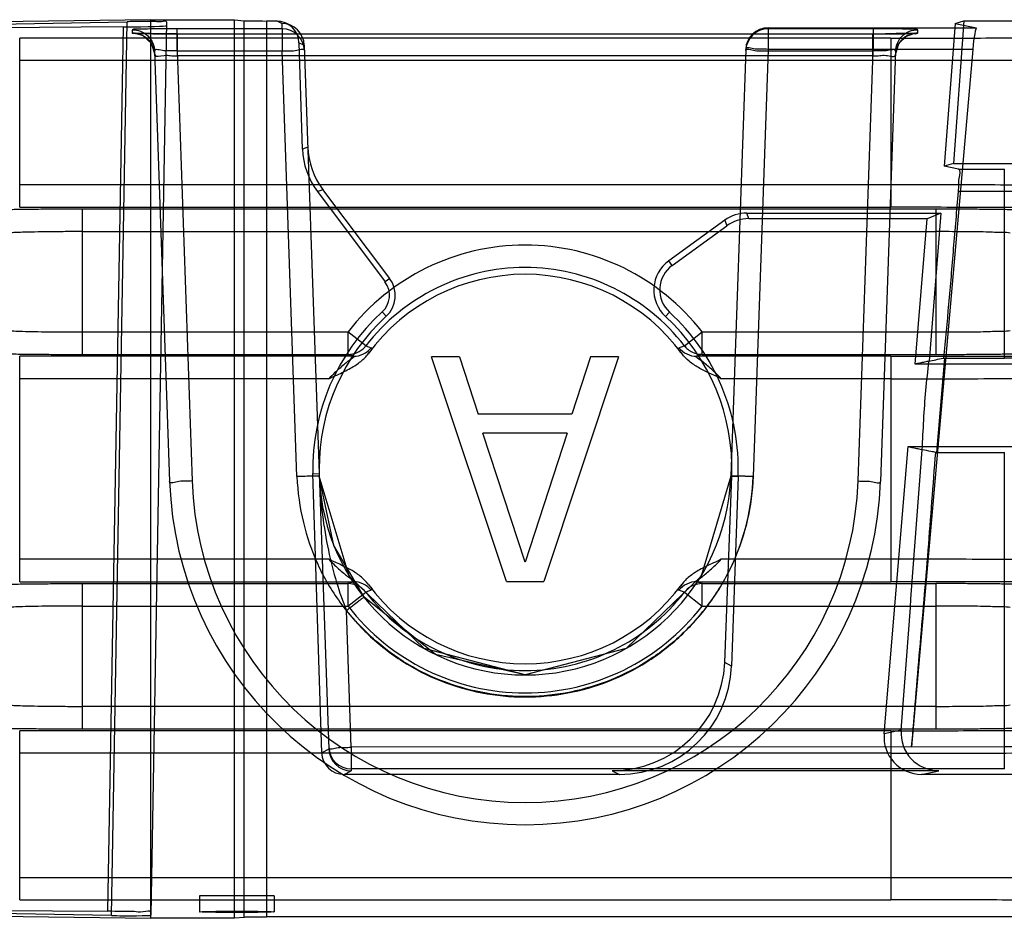
# Model space of a CAD drawing. Units: millimetres. Extents: x 110 to 910, y 309 to 1109.
# Drawn here: x 863 to 876, y 390 to 402 of the extents above; entities that cross this region are included whole.
import ezdxf

# ---------------------------------------------------------------- set-up
doc = ezdxf.new("R2010")
doc.units = ezdxf.units.MM
doc.header["$LTSCALE"] = 92.821431
doc.layers.get('0').update_dxf_attribs({"linetype": 'CONTINUOUS'})

msp = doc.modelspace()

# ---------------------------------------------------------------- linework, layer by layer
at = {"color": 7, "linetype": 'CONTINUOUS'}
for p, q in [((864.737, 401.868), (861.752, 401.824)), ((862.437, 401.803), (864.423, 401.841)), ((864.368, 401.772), (862.682, 401.758)), ((864.368, 401.772), (864.161, 389.962)), ((864.215, 389.904), (864.423, 401.841)), ((864.737, 401.868), (865.854, 401.868)), ((864.737, 389.868), (864.737, 401.868)), ((864.946, 401.838), (864.738, 389.908)), ((865.854, 401.868), (865.987, 401.855)), ((865.854, 389.868), (865.854, 401.868)), ((865.987, 389.881), (865.987, 401.855)), ((866.282, 401.851), (866.418, 401.851)), ((866.282, 401.851), (866.282, 389.886)), ((866.488, 401.816), (866.418, 401.851)), ((866.488, 401.816), (866.49, 401.746)), ((866.551, 401.82), (866.62, 401.786)), ((872.984, 401.761), (875.768, 401.761)), ((872.984, 401.761), (872.984, 401.451)), ((872.984, 401.746), (872.984, 401.761)), ((875.481, 401.817), (875.335, 399.91)), ((875.597, 401.851), (875.461, 399.947)), ((875.481, 401.817), (875.597, 401.851)), ((875.481, 401.817), (875.768, 401.761)), ((875.597, 401.851), (878.53, 401.851)), ((874.624, 401.622), (862.987, 401.622)), ((862.987, 399.363), (862.987, 401.622)), ((864.49, 401.735), (864.491, 401.69)), ((866.491, 401.746), (865.089, 401.746)), ((865.089, 401.451), (865.089, 401.746)), ((865.092, 401.68), (874.551, 401.68)), ((865.092, 401.68), (865.092, 401.385)), ((866.491, 401.746), (866.491, 401.451)), ((874.385, 401.746), (872.984, 401.746)), ((874.383, 401.385), (874.383, 401.68)), ((874.385, 401.746), (874.385, 401.451)), ((874.624, 401.622), (874.624, 399.363)), ((874.983, 401.69), (874.984, 401.735)), ((866.718, 401.56), (866.788, 401.526)), ((866.764, 400.141), (866.718, 401.56)), ((866.788, 401.526), (867.116, 392.128)), ((864.789, 401.446), (864.99, 395.702)), ((865.089, 401.451), (866.491, 401.451)), ((865.089, 401.451), (865.29, 395.708)), ((874.383, 401.385), (865.092, 401.385)), ((866.689, 395.767), (866.491, 401.451)), ((872.684, 401.472), (872.485, 395.772)), ((872.984, 401.472), (872.785, 395.767)), ((875.716, 401.472), (872.984, 401.472)), ((872.984, 401.451), (874.385, 401.451)), ((874.184, 395.708), (874.385, 401.451)), ((874.685, 401.446), (874.484, 395.702)), ((875.716, 401.472), (874.9, 392.157)), ((874.624, 401.322), (862.987, 401.322)), ((866.835, 400.167), (866.764, 400.141)), ((875.461, 399.947), (875.335, 399.91)), ((875.524, 399.873), (875.335, 399.91)), ((875.461, 399.947), (878.229, 399.947)), ((875.524, 399.873), (876.138, 399.873)), ((876.138, 397.347), (876.138, 399.873)), ((874.624, 399.663), (862.987, 399.663)), ((866.963, 399.574), (867.036, 399.6)), ((866.963, 399.574), (867.867, 398.367)), ((867.929, 398.414), (867.036, 399.6)), ((876.138, 399.573), (875.525, 399.573)), ((862.987, 399.363), (874.624, 399.363)), ((875.221, 399.338), (863.826, 399.338)), ((863.826, 397.398), (863.826, 399.338)), ((872.699, 399.286), (875.288, 399.286)), ((872.724, 399.211), (872.699, 399.286)), ((875.288, 399.286), (875.108, 399.211)), ((875.288, 399.286), (875.136, 397.308)), ((875.221, 399.338), (875.221, 397.398)), ((872.405, 399.191), (871.655, 398.648)), ((872.405, 399.191), (872.43, 399.116)), ((875.108, 399.211), (872.724, 399.211)), ((874.945, 397.268), (875.108, 399.211)), ((863.826, 399.038), (875.221, 399.038)), ((871.701, 398.586), (872.43, 399.116)), ((871.701, 398.586), (871.655, 398.648)), ((867.929, 398.414), (867.867, 398.367)), ((867.828, 397.965), (867.882, 397.907)), ((871.611, 397.906), (871.665, 397.964)), ((863.826, 397.698), (867.372, 397.698)), ((867.609, 397.515), (867.372, 397.698)), ((867.372, 397.698), (867.372, 397.398)), ((871.865, 397.515), (872.102, 397.698)), ((872.102, 397.698), (875.221, 397.698)), ((872.102, 397.403), (872.102, 397.698)), ((867.61, 397.514), (867.682, 397.488)), ((867.646, 397.411), (867.659, 397.434)), ((871.792, 397.488), (871.864, 397.514)), ((867.448, 397.373), (862.987, 397.373)), ((862.987, 394.363), (862.987, 397.373)), ((863.826, 397.398), (867.372, 397.398)), ((867.448, 397.373), (867.372, 397.399)), ((868.862, 397.368), (868.487, 397.368)), ((869.487, 394.368), (868.487, 397.368)), ((868.862, 397.368), (869.112, 396.602)), ((870.987, 397.368), (869.987, 394.368)), ((870.612, 397.368), (870.362, 396.602)), ((870.987, 397.368), (870.612, 397.368)), ((872.102, 397.4), (872.027, 397.373)), ((874.624, 397.373), (872.027, 397.373)), ((872.102, 397.399), (875.221, 397.398)), ((874.624, 397.373), (874.624, 394.363)), ((875.337, 397.347), (875.231, 396.089)), ((875.319, 397.347), (876.138, 397.347)), ((878.53, 397.268), (874.945, 397.268)), ((867.116, 397.073), (862.987, 397.073)), ((874.624, 397.073), (872.358, 397.073)), ((870.362, 396.602), (869.112, 396.602)), ((870.3, 396.347), (869.175, 396.347)), ((869.737, 394.624), (869.175, 396.347)), ((870.3, 396.347), (869.737, 394.624)), ((874.533, 392.33), (874.854, 396.168)), ((874.854, 396.168), (878.53, 396.168)), ((875.223, 396.089), (876.138, 396.09)), ((876.138, 391.863), (876.138, 396.09)), ((866.902, 395.808), (866.988, 395.802)), ((867.021, 392.08), (866.902, 395.808)), ((872.485, 395.772), (872.087, 394.439)), ((872.403, 393.283), (872.497, 395.772)), ((872.583, 395.769), (872.495, 393.237)), ((872.497, 395.772), (872.583, 395.769)), ((867.116, 394.663), (862.987, 394.663)), ((874.624, 394.663), (872.358, 394.663)), ((862.987, 394.363), (867.448, 394.363)), ((863.826, 392.398), (863.826, 394.338)), ((863.826, 394.338), (867.372, 394.337)), ((867.372, 394.337), (867.448, 394.364)), ((867.372, 394.334), (867.372, 394.038)), ((869.487, 394.368), (869.987, 394.368)), ((871.829, 394.325), (871.815, 394.303)), ((872.027, 394.364), (872.102, 394.338)), ((872.027, 394.363), (874.624, 394.363)), ((872.102, 394.338), (875.221, 394.338)), ((872.102, 394.038), (872.102, 394.338)), ((875.221, 394.338), (875.221, 392.398)), ((867.372, 394.038), (867.609, 394.222)), ((867.682, 394.248), (867.61, 394.222)), ((871.864, 394.222), (871.792, 394.248)), ((871.865, 394.222), (872.102, 394.038)), ((863.826, 394.038), (867.372, 394.038)), ((872.102, 394.038), (875.221, 394.038)), ((867.415, 392.153), (867.351, 393.978)), ((871.085, 393.471), (869.737, 393.118)), ((872.495, 393.237), (872.403, 393.283)), ((875.221, 392.698), (863.826, 392.698)), ((874.624, 392.373), (862.987, 392.373)), ((862.987, 390.115), (862.987, 392.373)), ((863.826, 392.398), (875.221, 392.398)), ((874.76, 392.379), (874.533, 392.33)), ((874.624, 392.373), (874.624, 390.115)), ((867.115, 392.153), (867.116, 392.128)), ((874.9, 392.157), (867.415, 392.153)), ((867.415, 392.153), (867.415, 391.863)), ((874.9, 392.157), (876.138, 392.163)), ((874.624, 392.073), (862.987, 392.073)), ((867.116, 392.128), (867.021, 392.08)), ((867.32, 391.79), (867.416, 391.838)), ((870.996, 391.79), (867.32, 391.79)), ((874.9, 391.863), (867.415, 391.863)), ((867.415, 391.863), (867.416, 391.838)), ((875.263, 391.839), (870.899, 391.839)), ((870.899, 391.839), (870.996, 391.79)), ((876.138, 391.863), (874.9, 391.863)), ((875.033, 391.79), (875.263, 391.839)), ((878.229, 391.79), (875.033, 391.79)), ((862.987, 390.415), (874.624, 390.415)), ((862.987, 390.115), (874.624, 390.115)), ((866.387, 390.168), (865.387, 390.168)), ((865.387, 390.168), (865.387, 389.955)), ((866.387, 390.168), (866.387, 389.955)), ((861.593, 389.914), (864.737, 389.868)), ((864.215, 389.904), (862.412, 389.939)), ((862.485, 389.976), (864.161, 389.962)), ((865.854, 389.868), (864.737, 389.868)), ((865.987, 389.881), (865.854, 389.868)), ((878.53, 389.886), (866.282, 389.886))]:
    msp.add_line(p, q, dxfattribs=at)
for points in [[(865.092, 401.68), (864.9, 401.681), (864.741, 401.682), (864.621, 401.684), (864.535, 401.687)], [(864.535, 401.687), (864.632, 401.655), (864.741, 401.556), (864.791, 401.402)], [(874.683, 401.401), (874.73, 401.552), (874.832, 401.65), (874.931, 401.685), (874.939, 401.687), (874.892, 401.685), (874.81, 401.683), (874.695, 401.682), (874.551, 401.68)], [(864.737, 401.605), (864.774, 401.529), (864.789, 401.446)], [(874.685, 401.446), (874.702, 401.535), (874.744, 401.615)], [(867.595, 397.498), (867.6, 397.503), (867.605, 397.509), (867.609, 397.515)], [(869.737, 393.118), (868.39, 393.471), (867.388, 394.439), (866.989, 395.772)], [(867.586, 394.155), (867.183, 394.848), (866.989, 395.771)], [(872.485, 395.772), (872.087, 394.439), (871.085, 393.471), (869.737, 393.118)], [(869.737, 393.118), (868.542, 393.392), (867.586, 394.155)], [(871.879, 394.238), (871.874, 394.233), (871.869, 394.227), (871.865, 394.222)]]:
    msp.add_lwpolyline(points, dxfattribs=at)
for centre, radius, start, end in [((866.488, 401.517), 0.3, 1.8959, 90.0258), ((872.984, 401.461), 0.3, 90.0084, 177.9947), ((866.491, 401.446), 0.3, 1.9913, 90.0643), ((872.984, 401.446), 0.3, 89.994, 177.9962), ((869.737, 395.868), 2.99, 37.7342, 142.2658), ((869.737, 395.868), 2.69, 37.7342, 142.2659), ((869.737, 395.868), 2.6, 36.2721, 143.7275), ((871.937, 398.26), 0.402, 126.0068, 227.3963), ((867.626, 398.187), 0.3, 312.3076, 36.8251), ((867.626, 398.186), 0.378, 312.429, 36.9655), ((869.737, 395.868), 2.836, 132.3076, 181.2176), ((869.737, 395.868), 2.848, 358, 47.3963), ((869.737, 395.877), 2.75, 132.4251, 180.2533), ((867.373, 397.698), 0.3, 269.8516, 317.977), ((869.737, 395.868), 4.75, 181.9954, 358.0037), ((869.737, 395.863), 4.45, 181.9918, 358.0038), ((869.737, 395.868), 2.75, 182, 358), ((869.737, 395.868), 2.6, 216.2721, 323.7275), ((872.101, 394.038), 0.3, 89.8516, 137.977), ((869.737, 395.868), 2.69, 217.7342, 322.2659), ((869.737, 395.868), 2.99, 217.7342, 322.2658), ((870.9, 393.343), 1.504, 269.9894, 357.7618), ((870.996, 393.289), 1.5, 269.9767, 357.9858), ((867.415, 392.163), 0.3, 182.0038, 270.006), ((867.32, 392.09), 0.3, 181.8265, 270.0292), ((867.416, 392.138), 0.3, 181.9332, 269.9701)]:
    msp.add_arc(centre, radius, start, end, dxfattribs=at)
for centre, major_axis, ratio, start_param, end_param in [((863.945, 401.787), (1, 0), 0.01745, -1.134575, -0.000305), ((866.282, 401.856), (0.3, 0), 0.017455, -2.96706, -1.570796), ((866.418, 401.551), (-0.269, 0.132), 0.999219, -2.653023, -1.113446), ((875.742, 401.461), (0.026, 0.3), 0.090174, -0.009787, 1.543556), ((867.764, 400.174), (0.944, 0.331), 0.99933, 2.836345, 3.446826), ((867.835, 400.199), (-0.873, 0.49), 0.996959, 0.545059, 1.15554), ((872.699, 398.787), (0.497, 0.058), 0.997428, 1.454047, 2.082088), ((872.724, 398.711), (-0.155, 0.476), 0.999327, -0.31402, 0.31402), ((871.937, 398.259), (0, 0.48), 0.999995, 0.626643, 2.395948), ((869.737, 395.877), (0, 2.762), 0.999995, -1.608756, -0.745645), ((875.033, 392.29), (0.491, 0.104), 0.996485, 2.850159, 4.502514), ((875.26, 392.338), (0.455, -0.213), 0.992579, -2.781416, -1.129061), ((864.438, 389.908), (0.3, 0), 0.017457, -2.408066, -0.000305), ((866.282, 389.88), (0.3, 0), 0.017455, 1.570796, 2.96706)]:
    msp.add_ellipse(centre, major_axis=major_axis, ratio=ratio, start_param=start_param, end_param=end_param, dxfattribs=at)
msp.add_ellipse((865.887, 389.955), major_axis=(0.5, 0), ratio=0.017455, dxfattribs=at)
for points, knots in [([(864.946, 401.838), (864.946, 401.859), (864.865, 401.83), (864.799, 401.847), (864.696, 401.842), (864.597, 401.843), (864.505, 401.843), (864.449, 401.842), (864.423, 401.841)], [0, 0, 0, 0, 0.122619, 0.273514, 0.474023, 0.676303, 0.852834, 1, 1, 1, 1]), ([(865.089, 401.746), (865.035, 401.746), (864.933, 401.746), (864.793, 401.744), (864.674, 401.745), (864.577, 401.736), (864.514, 401.748), (864.49, 401.735)], [0, 0, 0, 0, 0.273424, 0.505716, 0.706209, 0.862932, 1, 1, 1, 1]), ([(874.984, 401.735), (874.961, 401.749), (874.897, 401.735), (874.801, 401.745), (874.682, 401.744), (874.541, 401.746), (874.44, 401.746), (874.385, 401.746)], [0, 0, 0, 0, 0.136338, 0.293229, 0.49408, 0.726683, 1, 1, 1, 1]), ([(874.624, 401.622), (875.022, 401.622), (875.808, 401.623), (876.963, 401.628), (878.059, 401.635), (879.073, 401.646), (879.978, 401.659), (880.756, 401.672), (881.382, 401.695), (881.861, 401.698), (882.137, 401.744), (882.296, 401.726), (882.323, 401.754)], [0, 0, 0, 0, 0.15512, 0.306196, 0.449683, 0.58223, 0.700748, 0.802464, 0.884976, 0.946307, 0.984952, 1, 1, 1, 1]), ([(864.49, 401.735), (864.565, 401.735), (864.72, 401.674), (864.787, 401.52), (864.789, 401.446)], [0, 0, 0, 0, 0.500026, 1, 1, 1, 1]), ([(864.791, 401.401), (864.788, 401.476), (864.722, 401.629), (864.566, 401.69), (864.491, 401.69)], [0, 0, 0, 0, 0.498254, 1, 1, 1, 1]), ([(864.491, 401.69), (864.519, 401.684), (864.581, 401.686), (864.682, 401.682), (864.801, 401.681), (864.94, 401.68), (865.039, 401.68), (865.092, 401.68)], [0, 0, 0, 0, 0.144837, 0.304832, 0.506537, 0.736612, 1, 1, 1, 1]), ([(874.383, 401.68), (874.44, 401.68), (874.543, 401.68), (874.687, 401.682), (874.805, 401.68), (874.899, 401.691), (874.961, 401.676), (874.983, 401.69)], [0, 0, 0, 0, 0.285068, 0.516646, 0.719156, 0.869512, 1, 1, 1, 1]), ([(874.983, 401.69), (874.908, 401.69), (874.752, 401.629), (874.686, 401.476), (874.683, 401.401)], [0, 0, 0, 0, 0.501789, 1, 1, 1, 1]), ([(874.685, 401.446), (874.687, 401.52), (874.754, 401.674), (874.909, 401.735), (874.984, 401.735)], [0, 0, 0, 0, 0.49993, 1, 1, 1, 1]), ([(865.089, 401.451), (865.059, 401.452), (864.996, 401.456), (864.913, 401.443), (864.788, 401.487), (864.789, 401.446)], [0, 0, 0, 0, 0.307607, 0.586334, 1, 1, 1, 1]), ([(866.491, 401.451), (866.521, 401.452), (866.583, 401.457), (866.668, 401.444), (866.789, 401.497), (866.79, 401.456)], [0, 0, 0, 0, 0.309005, 0.587749, 1, 1, 1, 1]), ([(872.984, 401.472), (872.953, 401.473), (872.891, 401.477), (872.807, 401.465), (872.686, 401.513), (872.684, 401.472)], [0, 0, 0, 0, 0.30868, 0.587259, 1, 1, 1, 1]), ([(872.684, 401.456), (872.685, 401.497), (872.807, 401.444), (872.891, 401.457), (872.953, 401.452), (872.984, 401.451)], [0, 0, 0, 0, 0.412307, 0.691018, 1, 1, 1, 1]), ([(874.685, 401.446), (874.686, 401.487), (874.562, 401.443), (874.478, 401.456), (874.416, 401.452), (874.385, 401.451)], [0, 0, 0, 0, 0.410479, 0.689899, 1, 1, 1, 1]), ([(864.791, 401.401), (864.792, 401.36), (864.914, 401.404), (864.998, 401.385), (865.061, 401.386), (865.092, 401.385)], [0, 0, 0, 0, 0.410886, 0.690254, 1, 1, 1, 1]), ([(874.383, 401.385), (874.413, 401.386), (874.475, 401.385), (874.56, 401.404), (874.682, 401.359), (874.683, 401.401)], [0, 0, 0, 0, 0.307058, 0.58576, 1, 1, 1, 1]), ([(882.623, 401.454), (882.594, 401.426), (882.43, 401.444), (882.144, 401.398), (881.647, 401.396), (880.996, 401.372), (880.186, 401.36), (879.244, 401.346), (878.19, 401.335), (877.05, 401.328), (875.852, 401.323), (875.037, 401.322), (874.624, 401.322)], [0, 0, 0, 0, 0.014963, 0.0535, 0.114791, 0.197379, 0.299283, 0.418051, 0.550825, 0.69441, 0.845347, 1, 1, 1, 1]), ([(875.525, 399.573), (875.528, 399.605), (875.534, 399.666), (875.527, 399.754), (875.564, 399.865), (875.524, 399.873)], [0, 0, 0, 0, 0.316233, 0.58475, 1, 1, 1, 1]), ([(882.623, 399.531), (882.594, 399.559), (882.43, 399.541), (882.144, 399.587), (881.647, 399.589), (880.996, 399.612), (880.186, 399.625), (879.244, 399.639), (878.19, 399.649), (877.05, 399.657), (875.852, 399.662), (875.037, 399.663), (874.624, 399.663)], [0, 0, 0, 0, 0.014959, 0.053486, 0.114764, 0.197339, 0.299232, 0.417995, 0.550772, 0.694366, 0.845321, 1, 1, 1, 1]), ([(875.331, 397.347), (875.351, 397.588), (875.402, 398.076), (875.46, 398.819), (875.504, 399.32), (875.525, 399.573)], [0, 0, 0, 0, 0.32467, 0.658474, 1, 1, 1, 1]), ([(878.202, 399.601), (878.17, 399.597), (878.078, 399.593), (877.9, 399.587), (877.648, 399.583), (877.33, 399.579), (876.962, 399.576), (876.559, 399.574), (876.28, 399.573), (876.138, 399.573)], [0, 0, 0, 0, 0.046648, 0.13392, 0.258128, 0.413987, 0.594852, 0.793009, 1, 1, 1, 1]), ([(863.826, 399.338), (863.722, 399.338), (863.525, 399.338), (863.247, 399.336), (863.005, 399.333), (862.806, 399.33), (862.657, 399.326), (862.577, 399.322), (862.546, 399.32)], [0, 0, 0, 0, 0.244919, 0.459958, 0.651845, 0.811368, 0.927243, 1, 1, 1, 1]), ([(882.323, 399.231), (882.296, 399.258), (882.137, 399.241), (881.861, 399.287), (881.382, 399.289), (880.756, 399.313), (879.978, 399.325), (879.073, 399.339), (878.059, 399.349), (876.963, 399.357), (875.808, 399.362), (875.022, 399.363), (874.624, 399.363)], [0, 0, 0, 0, 0.01505, 0.053694, 0.115025, 0.197537, 0.299252, 0.41777, 0.550318, 0.693804, 0.84488, 1, 1, 1, 1]), ([(876.516, 399.318), (876.462, 399.326), (876.356, 399.326), (876.186, 399.331), (875.993, 399.334), (875.766, 399.336), (875.505, 399.338), (875.32, 399.338), (875.221, 399.338)], [0, 0, 0, 0, 0.126258, 0.244602, 0.395834, 0.57181, 0.770262, 1, 1, 1, 1]), ([(863.826, 399.038), (863.75, 399.038), (863.6, 399.038), (863.386, 399.036), (863.196, 399.033), (863.039, 399.03), (862.925, 399.026), (862.864, 399.022), (862.841, 399.02)], [0, 0, 0, 0, 0.23309, 0.454614, 0.651528, 0.813584, 0.932058, 1, 1, 1, 1]), ([(876.217, 399.018), (876.185, 399.026), (876.076, 399.024), (875.866, 399.035), (875.567, 399.037), (875.342, 399.038), (875.221, 399.038)], [0, 0, 0, 0, 0.100818, 0.322072, 0.636498, 1, 1, 1, 1]), ([(862.841, 397.717), (862.863, 397.714), (862.924, 397.711), (863.038, 397.707), (863.194, 397.703), (863.385, 397.7), (863.599, 397.699), (863.749, 397.698), (863.826, 397.698)], [0, 0, 0, 0, 0.067401, 0.185126, 0.346606, 0.543467, 0.765598, 1, 1, 1, 1]), ([(875.221, 397.698), (875.342, 397.698), (875.567, 397.7), (875.866, 397.701), (876.076, 397.712), (876.185, 397.71), (876.217, 397.719)], [0, 0, 0, 0, 0.363487, 0.677919, 0.899177, 1, 1, 1, 1]), ([(862.546, 397.417), (862.577, 397.414), (862.657, 397.411), (862.806, 397.406), (863.005, 397.403), (863.247, 397.4), (863.525, 397.399), (863.722, 397.398), (863.826, 397.398)], [0, 0, 0, 0, 0.072701, 0.188595, 0.348169, 0.540134, 0.755187, 1, 1, 1, 1]), ([(871.864, 397.514), (871.878, 397.498), (871.91, 397.463), (871.988, 397.414), (872.058, 397.4), (872.102, 397.4)], [0, 0, 0, 0, 0.236554, 0.51727, 1, 1, 1, 1]), ([(874.624, 397.373), (875.022, 397.373), (875.808, 397.374), (876.963, 397.379), (878.059, 397.387), (879.073, 397.397), (879.978, 397.411), (880.756, 397.424), (881.382, 397.447), (881.861, 397.45), (882.137, 397.495), (882.296, 397.478), (882.323, 397.505)], [0, 0, 0, 0, 0.15512, 0.306196, 0.449683, 0.58223, 0.700748, 0.802464, 0.884976, 0.946307, 0.984952, 1, 1, 1, 1]), ([(875.221, 397.398), (875.317, 397.398), (875.496, 397.399), (875.752, 397.4), (875.977, 397.402), (876.172, 397.405), (876.348, 397.41), (876.459, 397.41), (876.516, 397.419)], [0, 0, 0, 0, 0.221575, 0.415798, 0.590672, 0.744145, 0.866999, 1, 1, 1, 1]), ([(867.116, 397.073), (867.152, 397.09), (867.22, 397.121), (867.317, 397.167), (867.403, 397.211), (867.478, 397.256), (867.542, 397.303), (867.597, 397.352), (867.627, 397.388), (867.641, 397.406)], [0, 0, 0, 0, 0.187042, 0.357556, 0.511725, 0.650177, 0.775364, 0.890819, 1, 1, 1, 1]), ([(867.448, 397.373), (867.476, 397.369), (867.371, 397.313), (867.331, 397.271), (867.261, 397.214), (867.19, 397.149), (867.142, 397.1), (867.116, 397.073)], [0, 0, 0, 0, 0.196327, 0.344221, 0.536744, 0.755473, 1, 1, 1, 1]), ([(872.358, 397.073), (872.305, 397.099), (872.202, 397.145), (872.055, 397.217), (871.929, 397.3), (871.86, 397.369), (871.833, 397.406)], [0, 0, 0, 0, 0.280968, 0.538504, 0.78031, 1, 1, 1, 1]), ([(872.358, 397.073), (872.333, 397.1), (872.284, 397.149), (872.214, 397.213), (872.144, 397.27), (872.103, 397.313), (871.997, 397.369), (872.027, 397.373)], [0, 0, 0, 0, 0.243764, 0.461699, 0.653626, 0.801598, 1, 1, 1, 1]), ([(875.136, 397.308), (875.115, 397.304), (875.073, 397.296), (875.009, 397.282), (874.967, 397.273), (874.945, 397.268)], [0, 0, 0, 0, 0.332054, 0.665625, 1, 1, 1, 1]), ([(875.04, 396.126), (875.049, 396.258), (875.06, 396.522), (875.087, 396.916), (875.118, 397.178), (875.128, 397.309)], [0, 0, 0, 0, 0.334532, 0.667902, 1, 1, 1, 1]), ([(878.202, 397.315), (878.169, 397.32), (878.076, 397.323), (877.895, 397.331), (877.63, 397.336), (877.298, 397.341), (876.926, 397.344), (876.536, 397.346), (876.272, 397.347), (876.138, 397.347)], [0, 0, 0, 0, 0.048128, 0.134767, 0.263768, 0.433626, 0.616271, 0.804815, 1, 1, 1, 1]), ([(874.624, 397.073), (875.037, 397.073), (875.852, 397.074), (877.05, 397.079), (878.19, 397.087), (879.244, 397.097), (880.186, 397.111), (880.996, 397.124), (881.647, 397.147), (882.144, 397.15), (882.43, 397.196), (882.594, 397.178), (882.623, 397.205)], [0, 0, 0, 0, 0.154681, 0.305636, 0.449231, 0.582007, 0.70077, 0.802663, 0.885237, 0.946515, 0.985041, 1, 1, 1, 1]), ([(874.854, 396.168), (874.875, 396.163), (874.918, 396.154), (874.982, 396.14), (875.025, 396.13), (875.046, 396.125)], [0, 0, 0, 0, 0.33388, 0.666903, 1, 1, 1, 1]), ([(875.223, 396.09), (875.201, 396.094), (875.14, 396.104), (875.08, 396.118), (875.041, 396.126)], [0, 0, 0, 0, 0.363706, 1, 1, 1, 1]), ([(874.9, 392.157), (874.937, 392.59), (875.009, 393.466), (875.125, 394.776), (875.186, 395.654), (875.223, 396.089)], [0, 0, 0, 0, 0.330715, 0.668084, 1, 1, 1, 1]), ([(865.29, 395.708), (865.259, 395.707), (865.197, 395.701), (865.113, 395.714), (864.991, 395.661), (864.99, 395.702)], [0, 0, 0, 0, 0.308932, 0.587655, 1, 1, 1, 1]), ([(866.989, 395.772), (866.989, 395.774), (866.977, 395.771), (866.964, 395.775), (866.935, 395.773), (866.881, 395.773), (866.796, 395.77), (866.726, 395.768), (866.689, 395.767)], [0, 0, 0, 0, 0.01915, 0.075107, 0.166828, 0.293156, 0.629821, 1, 1, 1, 1]), ([(866.689, 395.767), (866.7, 395.561), (866.754, 395.159), (866.949, 394.588), (867.249, 394.081), (867.634, 393.641), (868.091, 393.284), (868.604, 393.022), (869.158, 392.861), (869.734, 392.806), (870.308, 392.859), (870.86, 393.018), (871.373, 393.277), (871.83, 393.631), (872.218, 394.071), (872.522, 394.58), (872.72, 395.154), (872.774, 395.559), (872.785, 395.767)], [0, 0, 0, 0, 0.066231, 0.129275, 0.192037, 0.254162, 0.315796, 0.376847, 0.438002, 0.499654, 0.561206, 0.622072, 0.682787, 0.74428, 0.806585, 0.86975, 0.933285, 1, 1, 1, 1]), ([(866.989, 395.772), (866.995, 395.599), (867.021, 395.267), (867.103, 394.793), (867.208, 394.365), (867.302, 394.101), (867.351, 393.978)], [0, 0, 0, 0, 0.282241, 0.543046, 0.785038, 1, 1, 1, 1]), ([(872.785, 395.772), (872.775, 395.573), (872.725, 395.187), (872.543, 394.637), (872.264, 394.141), (871.9, 393.703), (871.459, 393.339), (870.958, 393.065), (870.417, 392.888), (869.854, 392.813), (869.288, 392.845), (868.739, 392.98), (868.222, 393.211), (867.749, 393.543), (867.478, 393.825), (867.351, 393.979)], [0, 0, 0, 0, 0.08059, 0.156856, 0.23292, 0.30951, 0.386209, 0.462867, 0.539263, 0.615363, 0.691357, 0.767361, 0.843058, 0.919201, 1, 1, 1, 1]), ([(872.485, 395.772), (872.486, 395.774), (872.497, 395.773), (872.51, 395.776), (872.54, 395.776), (872.594, 395.777), (872.678, 395.775), (872.748, 395.774), (872.785, 395.772)], [0, 0, 0, 0, 0.019899, 0.076047, 0.167777, 0.293998, 0.630241, 1, 1, 1, 1]), ([(872.785, 395.767), (872.748, 395.768), (872.678, 395.77), (872.594, 395.773), (872.54, 395.773), (872.51, 395.775), (872.497, 395.771), (872.486, 395.774), (872.485, 395.772)], [0, 0, 0, 0, 0.370189, 0.706852, 0.833178, 0.924896, 0.980851, 1, 1, 1, 1]), ([(874.184, 395.708), (874.215, 395.707), (874.277, 395.701), (874.362, 395.714), (874.483, 395.661), (874.484, 395.702)], [0, 0, 0, 0, 0.30878, 0.587562, 1, 1, 1, 1]), ([(867.116, 394.663), (867.142, 394.637), (867.19, 394.587), (867.26, 394.523), (867.33, 394.466), (867.371, 394.424), (867.477, 394.367), (867.448, 394.363)], [0, 0, 0, 0, 0.243765, 0.4617, 0.653629, 0.801602, 1, 1, 1, 1]), ([(867.641, 394.33), (867.615, 394.365), (867.548, 394.434), (867.424, 394.516), (867.276, 394.59), (867.171, 394.637), (867.116, 394.663)], [0, 0, 0, 0, 0.209604, 0.45063, 0.708273, 1, 1, 1, 1]), ([(872.358, 394.663), (872.323, 394.646), (872.255, 394.615), (872.157, 394.57), (872.071, 394.525), (871.996, 394.48), (871.932, 394.434), (871.877, 394.384), (871.847, 394.348), (871.833, 394.33)], [0, 0, 0, 0, 0.187042, 0.357556, 0.511725, 0.650177, 0.775364, 0.890819, 1, 1, 1, 1]), ([(872.027, 394.363), (871.998, 394.367), (872.103, 394.423), (872.143, 394.466), (872.214, 394.523), (872.284, 394.587), (872.333, 394.637), (872.358, 394.663)], [0, 0, 0, 0, 0.196328, 0.344221, 0.536745, 0.755473, 1, 1, 1, 1]), ([(882.623, 394.531), (882.594, 394.559), (882.43, 394.541), (882.144, 394.587), (881.647, 394.589), (880.996, 394.612), (880.186, 394.625), (879.244, 394.639), (878.19, 394.649), (877.05, 394.657), (875.852, 394.662), (875.037, 394.663), (874.624, 394.663)], [0, 0, 0, 0, 0.014959, 0.053486, 0.114764, 0.197339, 0.299232, 0.417995, 0.550772, 0.694366, 0.845321, 1, 1, 1, 1]), ([(862.546, 394.32), (862.579, 394.322), (862.661, 394.326), (862.81, 394.33), (863.005, 394.333), (863.241, 394.336), (863.519, 394.338), (863.718, 394.338), (863.826, 394.338)], [0, 0, 0, 0, 0.077205, 0.193699, 0.348888, 0.534534, 0.746566, 1, 1, 1, 1]), ([(867.61, 394.222), (867.596, 394.24), (867.562, 394.275), (867.484, 394.323), (867.416, 394.337), (867.372, 394.337)], [0, 0, 0, 0, 0.255624, 0.524621, 1, 1, 1, 1]), ([(882.323, 394.231), (882.296, 394.258), (882.137, 394.241), (881.861, 394.287), (881.382, 394.289), (880.756, 394.313), (879.978, 394.325), (879.073, 394.339), (878.059, 394.349), (876.963, 394.357), (875.808, 394.362), (875.022, 394.363), (874.624, 394.363)], [0, 0, 0, 0, 0.01505, 0.053694, 0.115025, 0.197537, 0.299252, 0.41777, 0.550318, 0.693804, 0.84488, 1, 1, 1, 1]), ([(876.516, 394.318), (876.462, 394.326), (876.356, 394.326), (876.186, 394.331), (875.993, 394.334), (875.766, 394.336), (875.505, 394.338), (875.32, 394.338), (875.221, 394.338)], [0, 0, 0, 0, 0.126258, 0.244602, 0.395834, 0.57181, 0.770262, 1, 1, 1, 1]), ([(867.351, 393.979), (867.38, 394.001), (867.434, 394.044), (867.499, 394.095), (867.542, 394.126), (867.565, 394.144), (867.577, 394.149), (867.585, 394.157), (867.586, 394.155)], [0, 0, 0, 0, 0.372738, 0.708823, 0.834368, 0.925306, 0.980728, 1, 1, 1, 1]), ([(863.826, 394.038), (863.75, 394.038), (863.6, 394.038), (863.386, 394.036), (863.196, 394.033), (863.039, 394.03), (862.925, 394.026), (862.864, 394.022), (862.841, 394.02)], [0, 0, 0, 0, 0.23309, 0.454614, 0.651528, 0.813584, 0.932058, 1, 1, 1, 1]), ([(876.217, 394.018), (876.185, 394.026), (876.076, 394.024), (875.866, 394.035), (875.567, 394.037), (875.342, 394.038), (875.221, 394.038)], [0, 0, 0, 0, 0.100818, 0.322072, 0.636498, 1, 1, 1, 1]), ([(862.841, 392.717), (862.863, 392.714), (862.924, 392.711), (863.038, 392.707), (863.194, 392.703), (863.385, 392.7), (863.599, 392.699), (863.749, 392.698), (863.826, 392.698)], [0, 0, 0, 0, 0.0674, 0.185114, 0.346594, 0.543458, 0.765602, 1, 1, 1, 1]), ([(875.221, 392.698), (875.342, 392.698), (875.567, 392.7), (875.866, 392.701), (876.076, 392.712), (876.185, 392.71), (876.217, 392.719)], [0, 0, 0, 0, 0.363504, 0.67793, 0.899182, 1, 1, 1, 1]), ([(862.546, 392.417), (862.577, 392.414), (862.657, 392.411), (862.806, 392.406), (863.006, 392.403), (863.247, 392.4), (863.526, 392.399), (863.722, 392.398), (863.826, 392.398)], [0, 0, 0, 0, 0.072805, 0.188755, 0.348347, 0.540251, 0.755233, 1, 1, 1, 1]), ([(874.624, 392.373), (875.022, 392.373), (875.808, 392.374), (876.963, 392.379), (878.059, 392.387), (879.073, 392.397), (879.978, 392.411), (880.756, 392.424), (881.382, 392.447), (881.861, 392.45), (882.137, 392.495), (882.296, 392.478), (882.323, 392.505)], [0, 0, 0, 0, 0.15512, 0.306196, 0.449683, 0.58223, 0.700748, 0.802464, 0.884976, 0.946307, 0.984952, 1, 1, 1, 1]), ([(875.221, 392.398), (875.317, 392.398), (875.497, 392.399), (875.752, 392.4), (875.977, 392.402), (876.172, 392.405), (876.348, 392.41), (876.459, 392.41), (876.516, 392.419)], [0, 0, 0, 0, 0.221652, 0.415885, 0.590727, 0.744154, 0.866959, 1, 1, 1, 1]), ([(867.115, 392.153), (867.117, 392.111), (867.238, 392.159), (867.322, 392.147), (867.384, 392.152), (867.415, 392.153)], [0, 0, 0, 0, 0.412725, 0.691293, 1, 1, 1, 1]), ([(874.624, 392.073), (875.037, 392.073), (875.852, 392.074), (877.05, 392.079), (878.19, 392.087), (879.244, 392.097), (880.186, 392.111), (880.996, 392.124), (881.647, 392.147), (882.144, 392.15), (882.43, 392.196), (882.594, 392.178), (882.623, 392.205)], [0, 0, 0, 0, 0.154681, 0.305636, 0.449231, 0.582007, 0.70077, 0.802663, 0.885237, 0.946515, 0.985041, 1, 1, 1, 1]), ([(876.138, 392.163), (876.28, 392.163), (876.559, 392.163), (876.962, 392.161), (877.33, 392.158), (877.648, 392.153), (877.9, 392.149), (878.078, 392.143), (878.17, 392.14), (878.202, 392.136)], [0, 0, 0, 0, 0.20699, 0.405145, 0.58601, 0.741869, 0.866077, 0.95335, 1, 1, 1, 1]), ([(874.624, 390.415), (875.037, 390.415), (875.852, 390.413), (877.05, 390.409), (878.19, 390.401), (879.244, 390.391), (880.186, 390.377), (880.996, 390.364), (881.647, 390.341), (882.144, 390.338), (882.43, 390.292), (882.594, 390.31), (882.623, 390.282)], [0, 0, 0, 0, 0.154655, 0.305591, 0.449176, 0.58195, 0.700717, 0.80262, 0.885208, 0.946499, 0.985037, 1, 1, 1, 1]), ([(882.323, 389.983), (882.296, 390.01), (882.137, 389.993), (881.861, 390.038), (881.382, 390.041), (880.756, 390.064), (879.978, 390.077), (879.073, 390.091), (878.059, 390.101), (876.963, 390.109), (875.808, 390.114), (875.022, 390.115), (874.624, 390.115)], [0, 0, 0, 0, 0.01505, 0.053694, 0.115025, 0.197537, 0.299252, 0.41777, 0.550318, 0.693804, 0.84488, 1, 1, 1, 1]), ([(864.738, 389.947), (864.739, 389.98), (864.612, 389.939), (864.51, 389.964), (864.341, 389.958), (864.226, 389.962), (864.161, 389.962)], [0, 0, 0, 0, 0.175402, 0.386084, 0.665713, 1, 1, 1, 1])]:
    msp.add_open_spline(points, degree=3, knots=knots, dxfattribs=at)
for points in [[(867.448, 397.373), (867.535, 397.373), (867.629, 397.419), (867.683, 397.488)], [(867.683, 397.488), (867.711, 397.477), (867.657, 397.432), (867.641, 397.406)], [(871.833, 397.406), (871.819, 397.43), (871.767, 397.468), (871.792, 397.478)], [(871.791, 397.488), (871.845, 397.419), (871.94, 397.373), (872.027, 397.373)], [(875.128, 397.309), (875.16, 397.315), (875.223, 397.328), (875.287, 397.341), (875.319, 397.347)], [(874.76, 392.379), (874.808, 393.003), (874.9, 394.252), (874.992, 395.501), (875.04, 396.126)], [(867.683, 394.249), (867.629, 394.317), (867.535, 394.363), (867.448, 394.363)], [(867.641, 394.33), (867.655, 394.307), (867.707, 394.268), (867.682, 394.259)], [(871.791, 394.249), (871.763, 394.259), (871.817, 394.304), (871.833, 394.33)], [(872.027, 394.363), (871.94, 394.363), (871.845, 394.317), (871.791, 394.249)]]:
    msp.add_open_spline(points, degree=3, dxfattribs=at)

doc.saveas('drawing.dxf')
